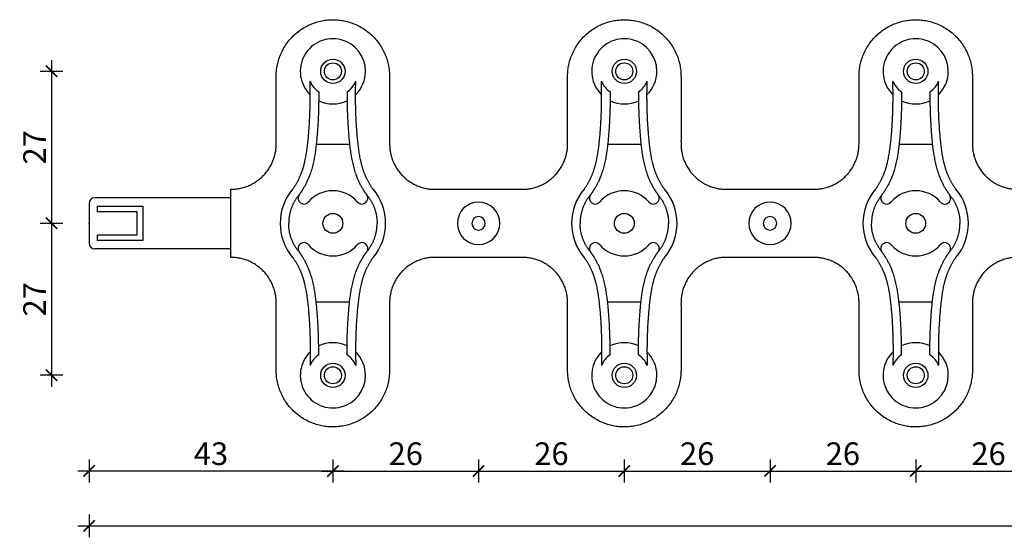
# Model space of a CAD drawing. Units: millimetres. Extents: x 1297 to 3548, y -128 to 215.
# Drawn here: x 3036 to 3210, y -128 to -37 of the extents above; entities that cross this region are included whole.
import ezdxf

# ---------------------------------------------------------------- set-up
doc = ezdxf.new("R2010")
doc.units = ezdxf.units.MM
doc.header["$MEASUREMENT"] = 0
doc.layers.add('TONI', color=4, linetype='Continuous')
doc.layers.add('TONI-BEMASSUNG', color=7, linetype='Continuous')
doc.styles.add('GD', font='arial.ttf')
doc.dimstyles.new('GD1', dxfattribs={"dimtxt": 4, "dimasz": 2, "dimexe": 2, "dimexo": 5, "dimgap": 1, "dimtad": 1, "dimdec": 0, "dimtxsty": 'GD', "dimblk": 'ARCHTICK', "dimcen": 1, "dimdle": 2, "dimadec": 0, "dimazin": 0, "dimtfac": 1, "dimtdec": 0, "dimtofl": 0, "dimtmove": 0, "dimatfit": 2, "dimfxl": 2, "dimfxlon": 1, "dimtolj": 1, "dimtzin": 0, "dimarcsym": 0})

# ---------------------------------------------------------------- blocks, each defined once
blk = doc.blocks.new('_ArchTick')
at = {"color": 0, "linetype": 'ByBlock', "const_width": 0.15}
blk.add_lwpolyline([(-0.5, -0.5), (0.5, 0.5)], dxfattribs=at)
blk = doc.blocks.new('*D108')
at = {"layer": 'Defpoints', "color": 0, "transparency": 16777216}
for p in [(3091.23, -72.88), (3116.93, -72.88), (3116.93, -116.55)]:
    blk.add_point(p, dxfattribs=at)
at = {"layer": 'TONI-BEMASSUNG', "color": 0, "lineweight": -2, "transparency": 16777216}
for p, q in [((3091.23, -114.55), (3091.23, -118.55)), ((3116.93, -114.55), (3116.93, -118.55)), ((3089.23, -116.55), (3118.93, -116.55))]:
    blk.add_line(p, q, dxfattribs=at)
at = {"layer": 'TONI-BEMASSUNG', "color": 0, "lineweight": -2, "transparency": 16777216, "xscale": 2, "yscale": 2, "zscale": 2, "rotation": 180}
blk.add_blockref('_ArchTick', (3091.23, -116.55), dxfattribs=at)
at = {"layer": 'TONI-BEMASSUNG', "color": 0, "lineweight": -2, "transparency": 16777216, "xscale": 2, "yscale": 2, "zscale": 2}
blk.add_blockref('_ArchTick', (3116.93, -116.55), dxfattribs=at)
at = {"layer": 'TONI-BEMASSUNG', "color": 0, "transparency": 16777216, "insert": (3104.08, -113.5), "char_height": 4, "attachment_point": 5, "style": 'GD'}
blk.add_mtext('\\A1;26', dxfattribs=at)
blk = doc.blocks.new('*D109')
at = {"layer": 'Defpoints', "color": 0, "transparency": 16777216}
for p in [(3116.93, -72.88), (3142.63, -72.88), (3142.63, -116.55)]:
    blk.add_point(p, dxfattribs=at)
at = {"layer": 'TONI-BEMASSUNG', "color": 0, "lineweight": -2, "transparency": 16777216}
for p, q in [((3116.93, -114.55), (3116.93, -118.55)), ((3142.63, -114.55), (3142.63, -118.55)), ((3114.93, -116.55), (3144.63, -116.55))]:
    blk.add_line(p, q, dxfattribs=at)
at = {"layer": 'TONI-BEMASSUNG', "color": 0, "lineweight": -2, "transparency": 16777216, "xscale": 2, "yscale": 2, "zscale": 2, "rotation": 180}
blk.add_blockref('_ArchTick', (3116.93, -116.55), dxfattribs=at)
at = {"layer": 'TONI-BEMASSUNG', "color": 0, "lineweight": -2, "transparency": 16777216, "xscale": 2, "yscale": 2, "zscale": 2}
blk.add_blockref('_ArchTick', (3142.63, -116.55), dxfattribs=at)
at = {"layer": 'TONI-BEMASSUNG', "color": 0, "transparency": 16777216, "insert": (3129.78, -113.5), "char_height": 4, "attachment_point": 5, "style": 'GD'}
blk.add_mtext('\\A1;26', dxfattribs=at)
blk = doc.blocks.new('*D110')
at = {"layer": 'Defpoints', "color": 0, "transparency": 16777216}
for p in [(3142.63, -72.88), (3168.33, -72.88), (3168.33, -116.55)]:
    blk.add_point(p, dxfattribs=at)
at = {"layer": 'TONI-BEMASSUNG', "color": 0, "lineweight": -2, "transparency": 16777216}
for p, q in [((3142.63, -114.55), (3142.63, -118.55)), ((3168.33, -114.55), (3168.33, -118.55)), ((3140.63, -116.55), (3170.33, -116.55))]:
    blk.add_line(p, q, dxfattribs=at)
at = {"layer": 'TONI-BEMASSUNG', "color": 0, "lineweight": -2, "transparency": 16777216, "xscale": 2, "yscale": 2, "zscale": 2, "rotation": 180}
blk.add_blockref('_ArchTick', (3142.63, -116.55), dxfattribs=at)
at = {"layer": 'TONI-BEMASSUNG', "color": 0, "lineweight": -2, "transparency": 16777216, "xscale": 2, "yscale": 2, "zscale": 2}
blk.add_blockref('_ArchTick', (3168.33, -116.55), dxfattribs=at)
at = {"layer": 'TONI-BEMASSUNG', "color": 0, "transparency": 16777216, "insert": (3155.48, -113.5), "char_height": 4, "attachment_point": 5, "style": 'GD'}
blk.add_mtext('\\A1;26', dxfattribs=at)
blk = doc.blocks.new('*D111')
at = {"layer": 'Defpoints', "color": 0, "transparency": 16777216}
for p in [(3168.33, -72.88), (3194.03, -72.88), (3194.03, -116.55)]:
    blk.add_point(p, dxfattribs=at)
at = {"layer": 'TONI-BEMASSUNG', "color": 0, "lineweight": -2, "transparency": 16777216}
for p, q in [((3168.33, -114.55), (3168.33, -118.55)), ((3194.03, -114.55), (3194.03, -118.55)), ((3166.33, -116.55), (3196.03, -116.55))]:
    blk.add_line(p, q, dxfattribs=at)
at = {"layer": 'TONI-BEMASSUNG', "color": 0, "lineweight": -2, "transparency": 16777216, "xscale": 2, "yscale": 2, "zscale": 2, "rotation": 180}
blk.add_blockref('_ArchTick', (3168.33, -116.55), dxfattribs=at)
at = {"layer": 'TONI-BEMASSUNG', "color": 0, "lineweight": -2, "transparency": 16777216, "xscale": 2, "yscale": 2, "zscale": 2}
blk.add_blockref('_ArchTick', (3194.03, -116.55), dxfattribs=at)
at = {"layer": 'TONI-BEMASSUNG', "color": 0, "transparency": 16777216, "insert": (3181.18, -113.5), "char_height": 4, "attachment_point": 5, "style": 'GD'}
blk.add_mtext('\\A1;26', dxfattribs=at)
blk = doc.blocks.new('*D112')
at = {"layer": 'Defpoints', "color": 0, "transparency": 16777216}
for p in [(3194.03, -72.88), (3219.73, -72.88), (3219.73, -116.55)]:
    blk.add_point(p, dxfattribs=at)
at = {"layer": 'TONI-BEMASSUNG', "color": 0, "lineweight": -2, "transparency": 16777216}
for p, q in [((3194.03, -114.55), (3194.03, -118.55)), ((3219.73, -114.55), (3219.73, -118.55)), ((3192.03, -116.55), (3221.73, -116.55))]:
    blk.add_line(p, q, dxfattribs=at)
at = {"layer": 'TONI-BEMASSUNG', "color": 0, "lineweight": -2, "transparency": 16777216, "xscale": 2, "yscale": 2, "zscale": 2, "rotation": 180}
blk.add_blockref('_ArchTick', (3194.03, -116.55), dxfattribs=at)
at = {"layer": 'TONI-BEMASSUNG', "color": 0, "lineweight": -2, "transparency": 16777216, "xscale": 2, "yscale": 2, "zscale": 2}
blk.add_blockref('_ArchTick', (3219.73, -116.55), dxfattribs=at)
at = {"layer": 'TONI-BEMASSUNG', "color": 0, "transparency": 16777216, "insert": (3206.88, -113.5), "char_height": 4, "attachment_point": 5, "style": 'GD'}
blk.add_mtext('\\A1;26', dxfattribs=at)
blk = doc.blocks.new('*D126')
at = {"layer": 'Defpoints', "color": 0, "transparency": 16777216}
for p in [(3048.23, -72.88), (3091.23, -72.88), (3048.23, -116.55)]:
    blk.add_point(p, dxfattribs=at)
at = {"layer": 'TONI-BEMASSUNG', "color": 0, "lineweight": -2, "transparency": 16777216}
for p, q in [((3048.23, -114.55), (3048.23, -118.55)), ((3091.23, -114.55), (3091.23, -118.55)), ((3093.23, -116.55), (3046.23, -116.55))]:
    blk.add_line(p, q, dxfattribs=at)
at = {"layer": 'TONI-BEMASSUNG', "color": 0, "lineweight": -2, "transparency": 16777216, "xscale": 2, "yscale": 2, "zscale": 2, "rotation": 180}
blk.add_blockref('_ArchTick', (3048.23, -116.55), dxfattribs=at)
at = {"layer": 'TONI-BEMASSUNG', "color": 0, "lineweight": -2, "transparency": 16777216, "xscale": 2, "yscale": 2, "zscale": 2}
blk.add_blockref('_ArchTick', (3091.23, -116.55), dxfattribs=at)
at = {"layer": 'TONI-BEMASSUNG', "color": 0, "transparency": 16777216, "insert": (3069.73, -113.5), "char_height": 4, "attachment_point": 5, "style": 'GD'}
blk.add_mtext('\\A1;43', dxfattribs=at)
blk = doc.blocks.new('*D127')
at = {"layer": 'Defpoints', "color": 0, "transparency": 16777216}
for p in [(3048.23, -72.88), (3532.43, -72.88), (3532.43, -126.24)]:
    blk.add_point(p, dxfattribs=at)
at = {"layer": 'TONI-BEMASSUNG', "color": 0, "lineweight": -2, "transparency": 16777216}
for p, q in [((3048.23, -124.24), (3048.23, -128.24)), ((3532.43, -124.24), (3532.43, -128.24)), ((3046.23, -126.24), (3534.43, -126.24))]:
    blk.add_line(p, q, dxfattribs=at)
at = {"layer": 'TONI-BEMASSUNG', "color": 0, "lineweight": -2, "transparency": 16777216, "xscale": 2, "yscale": 2, "zscale": 2, "rotation": 180}
blk.add_blockref('_ArchTick', (3048.23, -126.24), dxfattribs=at)
at = {"layer": 'TONI-BEMASSUNG', "color": 0, "lineweight": -2, "transparency": 16777216, "xscale": 2, "yscale": 2, "zscale": 2}
blk.add_blockref('_ArchTick', (3532.43, -126.24), dxfattribs=at)
at = {"layer": 'TONI-BEMASSUNG', "color": 0, "transparency": 16777216, "insert": (3290.33, -123.2), "char_height": 4, "attachment_point": 5, "style": 'GD'}
blk.add_mtext('\\A1;484', dxfattribs=at)
blk = doc.blocks.new('*D135')
at = {"layer": 'Defpoints', "color": 0, "transparency": 16777216}
for p in [(3091.23, -46.08), (3041.62, -72.88), (3091.23, -72.88)]:
    blk.add_point(p, dxfattribs=at)
at = {"layer": 'TONI-BEMASSUNG', "color": 0, "lineweight": -2, "transparency": 16777216}
for p, q in [((3041.62, -44.08), (3041.62, -74.88)), ((3043.62, -46.08), (3039.62, -46.08)), ((3043.62, -72.88), (3039.62, -72.88))]:
    blk.add_line(p, q, dxfattribs=at)
at = {"layer": 'TONI-BEMASSUNG', "color": 0, "lineweight": -2, "transparency": 16777216, "xscale": 2, "yscale": 2, "zscale": 2}
for p, rotation in [((3041.62, -46.08), 90), ((3041.62, -72.88), 270)]:
    blk.add_blockref('_ArchTick', p, dxfattribs=dict(at, rotation=rotation))
at = {"layer": 'TONI-BEMASSUNG', "color": 0, "transparency": 16777216, "insert": (3038.61, -59.48), "char_height": 4, "attachment_point": 5, "rotation": 90, "style": 'GD'}
blk.add_mtext('\\A1;27', dxfattribs=at)
blk = doc.blocks.new('*D136')
at = {"layer": 'Defpoints', "color": 0, "transparency": 16777216}
for p in [(3091.23, -72.88), (3041.62, -99.68), (3091.23, -99.68)]:
    blk.add_point(p, dxfattribs=at)
at = {"layer": 'TONI-BEMASSUNG', "color": 0, "lineweight": -2, "transparency": 16777216}
for p, q in [((3041.62, -70.88), (3041.62, -101.68)), ((3043.62, -72.88), (3039.62, -72.88)), ((3043.62, -99.68), (3039.62, -99.68))]:
    blk.add_line(p, q, dxfattribs=at)
at = {"layer": 'TONI-BEMASSUNG', "color": 0, "lineweight": -2, "transparency": 16777216, "xscale": 2, "yscale": 2, "zscale": 2}
for p, rotation in [((3041.62, -72.88), 90), ((3041.62, -99.68), 270)]:
    blk.add_blockref('_ArchTick', p, dxfattribs=dict(at, rotation=rotation))
at = {"layer": 'TONI-BEMASSUNG', "color": 0, "transparency": 16777216, "insert": (3038.61, -86.28), "char_height": 4, "attachment_point": 5, "rotation": 90, "style": 'GD'}
blk.add_mtext('\\A1;27', dxfattribs=at)
blk = doc.blocks.new('S1801 -Flex-Spikes mit Klebeband-d')
at = {"layer": 'TONI'}
for p, q in [((45.94, 13.9), (40.06, 13.9)), ((97.34, 13.9), (91.46, 13.9)), ((148.74, 13.9), (142.86, 13.9)), ((25, 4.5), (25, 6)), ((0, 3.5), (0, -3.5)), ((25, 4.5), (1, 4.5)), ((25, -4.5), (25, 4.5)), ((139.83, 5.01), (139.77, 4.93)), ((151.83, 4.93), (151.77, 5.01)), ((1.5, 3), (9.5, 3)), ((1.5, 2), (1.5, 3)), ((8.5, 2), (1.5, 2)), ((8.5, -2), (8.5, 2)), ((9.5, 3), (9.5, -3)), ((1.5, -2), (8.5, -2)), ((1.5, -3), (1.5, -2)), ((9.5, -3), (1.5, -3)), ((25, -4.5), (1, -4.5)), ((25, -6), (25, -4.5)), ((139.83, -5.01), (139.77, -4.93)), ((151.83, -4.93), (151.77, -5.01)), ((76.4, -6), (68.7, -6)), ((127.8, -6), (120.1, -6)), ((45.94, -13.9), (40.06, -13.9)), ((97.34, -13.9), (91.46, -13.9)), ((148.74, -13.9), (142.86, -13.9))]:
    blk.add_line(p, q, dxfattribs=at)
for centre, radius in [((43, 26.8), 2.15), ((43, 26.8), 1.5), ((94.4, 26.8), 2.15), ((94.4, 26.8), 1.5), ((145.8, 26.8), 2.15), ((145.8, 26.8), 1.5), ((43, 0), 1.75), ((94.4, 0), 1.75), ((145.8, 0), 1.75), ((43, -26.8), 2.15), ((43, -26.8), 1.5), ((94.4, -26.8), 2.15), ((94.4, -26.8), 1.5), ((145.8, -26.8), 2.15), ((145.8, -26.8), 1.5)]:
    blk.add_circle(centre, radius, dxfattribs=at)
for centre, radius, start, end in [((43, 26.8), 5.75, 360, 225.9208), ((94.4, 26.8), 5.75, 360, 225.9208), ((145.8, 26.8), 5.75, 0, 225.9208), ((43, 26.8), 5.75, 314.0792, 0), ((94.4, 26.8), 5.75, 314.0792, 0), ((145.8, 26.8), 5.75, 314.0792, 0), ((43, 26.8), 4.4, 203.5138, 235.4035), ((43, 26.8), 4.41, 304.6146, 336.4681), ((94.4, 26.8), 4.4, 203.5138, 235.4035), ((94.4, 26.8), 4.41, 304.6146, 336.4681), ((145.8, 26.8), 4.4, 203.5138, 235.4035), ((145.8, 26.8), 4.41, 304.6146, 336.4681), ((43, 26.8), 5.75, 244.1889, 295.8111), ((94.4, 26.8), 5.75, 244.1889, 295.8111), ((145.8, 26.8), 5.75, 244.1889, 295.8111), ((43, 0), 9.3, 139.8013, 180), ((43, 0), 5.75, 41.4356, 138.5644), ((43, 0), 9.3, 0, 40.1987), ((94.4, 0), 9.3, 139.8013, 180), ((94.4, 0), 5.75, 41.4356, 138.5644), ((94.4, 0), 9.3, 0, 40.1987), ((145.8, 0), 9.3, 139.8013, 180), ((145.8, 0), 5.75, 41.4356, 138.5644), ((145.8, 0), 9.3, 0, 40.1987), ((1, 3.5), 1, 90, 180), ((37.87, 4.42), 1.03, 144.7891, 323.2639), ((48.13, 4.42), 1.03, 216.7361, 35.2074), ((68.7, 0), 3.75, 90, 180), ((68.7, 0), 3.75, 0.0011, 90.0002), ((89.27, 4.42), 1.03, 144.7926, 323.2639), ((99.53, 4.42), 1.03, 216.7361, 35.2074), ((120.1, 0), 3.75, 89.9998, 179.9989), ((120.1, 0), 3.75, 360, 90), ((140.67, 4.42), 1.03, 143.2639, 323.2639), ((150.93, 4.42), 1.03, 216.7361, 36.7361), ((43, 0), 9.3, 180, 220.1987), ((43, 0), 9.3, 319.8013, 0), ((68.7, 0), 3.75, 180, 270), ((68.7, 0), 1.18, 90, 180), ((68.7, 0), 1.18, 180, 270), ((68.7, 0), 1.18, 0.0035, 90.0006), ((68.7, 0), 1.18, 269.9994, 359.9965), ((68.7, 0), 3.75, 269.9998, 359.9989), ((94.4, 0), 9.3, 180, 220.1987), ((94.4, 0), 9.3, 319.8013, 360), ((120.1, 0), 3.75, 180.0011, 270.0002), ((120.1, 0), 1.18, 89.9994, 179.9965), ((120.1, 0), 1.18, 180.0035, 270.0006), ((120.1, 0), 1.18, 360, 90), ((120.1, 0), 1.18, 270, 0), ((120.1, 0), 3.75, 270, 0), ((145.8, 0), 9.3, 180, 220.1987), ((145.8, 0), 9.3, 319.8013, 0), ((37.87, -4.42), 1.03, 36.7361, 215.2105), ((48.13, -4.42), 1.03, 324.7926, 143.2639), ((89.27, -4.42), 1.03, 36.7361, 215.2074), ((99.53, -4.42), 1.03, 324.7926, 143.2639), ((140.67, -4.42), 1.03, 36.7361, 216.7361), ((150.93, -4.42), 1.03, 323.2639, 143.2639), ((1, -3.5), 1, 180, 270), ((43, 0), 5.75, 221.4356, 318.5644), ((94.4, 0), 5.75, 221.4356, 318.5644), ((145.8, 0), 5.75, 221.4356, 318.5644), ((43, -26.8), 5.75, 64.1889, 115.8111), ((94.4, -26.8), 5.75, 64.1889, 115.8111), ((145.8, -26.8), 5.75, 64.1889, 115.8111), ((43, -26.8), 5.75, 134.0923, 0), ((43, -26.8), 4.4, 124.5965, 156.4862), ((43, -26.8), 4.41, 23.5319, 55.3854), ((43, -26.8), 5.75, 0, 45.9208), ((94.4, -26.8), 5.75, 134.0792, 0), ((94.4, -26.8), 4.4, 124.5965, 156.4862), ((94.4, -26.8), 4.41, 23.5319, 55.3854), ((94.4, -26.8), 5.75, 360, 45.9208), ((145.8, -26.8), 5.75, 134.0792, 0), ((145.8, -26.8), 4.4, 124.5965, 156.4862), ((145.8, -26.8), 4.41, 23.5319, 55.3854), ((145.8, -26.8), 5.75, 360, 45.9208)]:
    blk.add_arc(centre, radius, start, end, dxfattribs=at)
for points, weights, degree, knots in [([(25, 6), (33, 6), (33, 14), (33, 19.95), (33, 25.9), (33, 35.9), (43, 35.9), (53, 35.9), (53, 25.9), (53, 19.95), (53, 14), (53, 6), (61, 6), (64.85, 6), (68.7, 6)], [1, 0.70710678119, 1, 1, 1, 0.707106781187, 1, 0.707106781187, 1, 1, 1, 0.707106781186, 1, 1, 1], 2, [0, 0, 0, 12.566371, 12.566371, 24.466371, 24.466371, 40.174334, 40.174334, 55.882297, 55.882297, 67.782297, 67.782297, 80.348668, 80.348668, 88.048668, 88.048668, 88.048668]), ([(68.7, 6), (72.55, 6), (76.4, 6), (84.4, 6), (84.4, 14), (84.4, 19.95), (84.4, 25.9), (84.4, 35.9), (94.4, 35.9), (104.4, 35.9), (104.4, 25.9), (104.4, 19.95), (104.4, 14), (104.4, 6), (112.4, 6), (116.25, 6), (120.1, 6)], [1, 1, 1, 0.707106781187, 1, 1, 1, 0.707106781188, 1, 0.707106781187, 1, 1, 1, 0.707106781187, 1, 1, 1], 2, [214.746891, 214.746891, 214.746891, 222.446891, 222.446891, 235.013262, 235.013262, 246.913262, 246.913262, 262.621225, 262.621225, 278.329189, 278.329189, 290.229189, 290.229189, 302.795559, 302.795559, 310.495559, 310.495559, 310.495559]), ([(120.1, 6), (123.95, 6), (127.8, 6), (135.8, 6), (135.8, 14), (135.8, 19.95), (135.8, 25.9), (135.8, 35.9), (145.8, 35.9), (155.8, 35.9), (155.8, 25.9), (155.8, 19.95), (155.8, 14), (155.8, 6), (163.8, 6), (167.65, 6), (171.5, 6)], [1, 1, 1, 0.707106781187, 1, 1, 1, 0.707106781188, 1, 0.707106781187, 1, 1, 1, 0.707106781187, 1, 1, 1], 2, [214.746891, 214.746891, 214.746891, 222.446891, 222.446891, 235.013262, 235.013262, 246.913262, 246.913262, 262.621225, 262.621225, 278.329189, 278.329189, 290.229189, 290.229189, 302.795559, 302.795559, 310.495559, 310.495559, 310.495559]), ([(40.5, 23.17), (40.5, 22.02), (40.49, 19.85), (40.27, 15.92), (39.92, 11.93), (38.88, 7.99), (37.73, 5.99), (37.11, 5.12), (37.09, 5.09), (37.06, 5.06), (37.04, 5.03), (35.84, 3.61), (35.2, 1.86), (35.2, 0)], [1, 1, 1, 1, 1, 1, 1, 1, 0.999581609517, 0.999581609517, 1, 0.959398756298, 0.959398756298, 1], 3, [0, 0, 0, 0, 3.452733, 6.521637, 11.810669, 15.448504, 18.670121, 18.670121, 18.670121, 18.775638, 18.775638, 18.775638, 24.248116, 24.248116, 24.248116, 24.248116]), ([(45.5, 23.17), (45.5, 22.02), (45.51, 19.85), (45.73, 15.92), (46.08, 11.93), (47.12, 7.99), (48.27, 5.99), (48.89, 5.12), (48.91, 5.09), (48.94, 5.06), (48.96, 5.03), (50.16, 3.61), (50.8, 1.86), (50.8, 0)], [1, 1, 1, 1, 1, 1, 1, 1, 0.999581609517, 0.999581609517, 1, 0.959398756298, 0.959398756298, 1], 3, [0, 0, 0, 0, 3.452733, 6.521637, 11.810669, 15.448504, 18.670121, 18.670121, 18.670121, 18.775638, 18.775638, 18.775638, 24.248116, 24.248116, 24.248116, 24.248116]), ([(91.9, 23.17), (91.9, 22.02), (91.89, 19.85), (91.67, 15.92), (91.32, 11.93), (90.28, 7.99), (89.13, 5.99), (88.51, 5.12), (88.49, 5.09), (88.46, 5.06), (88.44, 5.03), (87.24, 3.61), (86.6, 1.86), (86.6, 0)], [1, 1, 1, 1, 1, 1, 1, 1, 0.999581609517, 0.999581609517, 1, 0.959398756298, 0.959398756298, 1], 3, [0, 0, 0, 0, 3.452733, 6.521637, 11.810669, 15.448504, 18.670121, 18.670121, 18.670121, 18.775638, 18.775638, 18.775638, 24.248116, 24.248116, 24.248116, 24.248116]), ([(96.9, 23.17), (96.9, 22.02), (96.91, 19.85), (97.13, 15.92), (97.48, 11.93), (98.52, 7.99), (99.67, 5.99), (100.29, 5.12), (100.31, 5.09), (100.34, 5.06), (100.36, 5.03), (101.56, 3.61), (102.2, 1.86), (102.2, 0)], [1, 1, 1, 1, 1, 1, 1, 1, 0.999581609517, 0.999581609517, 1, 0.959398756298, 0.959398756298, 1], 3, [0, 0, 0, 0, 3.452733, 6.521637, 11.810669, 15.448504, 18.670121, 18.670121, 18.670121, 18.775638, 18.775638, 18.775638, 24.248116, 24.248116, 24.248116, 24.248116]), ([(143.3, 23.17), (143.3, 22.02), (143.29, 19.85), (143.07, 15.92), (142.72, 11.93), (141.68, 7.99), (140.53, 5.99), (139.91, 5.12), (139.89, 5.09), (139.86, 5.06), (139.84, 5.03), (138.64, 3.61), (138, 1.86), (138, 0)], [1, 1, 1, 1, 1, 1, 1, 1, 0.999581609517, 0.999581609517, 1, 0.959398756298, 0.959398756298, 1], 3, [0, 0, 0, 0, 3.452733, 6.521637, 11.810669, 15.448504, 18.670121, 18.670121, 18.670121, 18.775638, 18.775638, 18.775638, 24.248116, 24.248116, 24.248116, 24.248116]), ([(148.3, 23.17), (148.3, 22.02), (148.31, 19.85), (148.53, 15.92), (148.88, 11.93), (149.92, 7.99), (151.07, 5.99), (151.69, 5.12), (151.71, 5.09), (151.74, 5.06), (151.76, 5.03), (152.96, 3.61), (153.6, 1.86), (153.6, 0)], [1, 1, 1, 1, 1, 1, 1, 1, 0.999581609517, 0.999581609517, 1, 0.959398756298, 0.959398756298, 1], 3, [0, 0, 0, 0, 3.452733, 6.521637, 11.810669, 15.448504, 18.670121, 18.670121, 18.670121, 18.775638, 18.775638, 18.775638, 24.248116, 24.248116, 24.248116, 24.248116]), ([(40.5, -23.17), (40.5, -22.02), (40.49, -19.85), (40.27, -15.92), (39.92, -11.93), (38.88, -7.99), (37.73, -5.99), (37.11, -5.12), (37.09, -5.09), (37.06, -5.06), (37.04, -5.03), (35.84, -3.61), (35.2, -1.86), (35.2, 0)], [1, 1, 1, 1, 1, 1, 1, 1, 0.999581609517, 0.999581609517, 1, 0.959398756298, 0.959398756298, 1], 3, [0, 0, 0, 0, 3.452733, 6.521637, 11.810669, 15.448504, 18.670121, 18.670121, 18.670121, 18.775638, 18.775638, 18.775638, 24.248116, 24.248116, 24.248116, 24.248116]), ([(45.5, -23.17), (45.5, -22.02), (45.51, -19.85), (45.73, -15.92), (46.08, -11.93), (47.12, -7.99), (48.27, -5.99), (48.89, -5.12), (48.91, -5.09), (48.94, -5.06), (48.96, -5.03), (50.16, -3.61), (50.8, -1.86), (50.8, 0)], [1, 1, 1, 1, 1, 1, 1, 1, 0.999581609517, 0.999581609517, 1, 0.959398756298, 0.959398756298, 1], 3, [0, 0, 0, 0, 3.452733, 6.521637, 11.810669, 15.448504, 18.670121, 18.670121, 18.670121, 18.775638, 18.775638, 18.775638, 24.248116, 24.248116, 24.248116, 24.248116]), ([(91.9, -23.17), (91.9, -22.02), (91.89, -19.85), (91.67, -15.92), (91.32, -11.93), (90.28, -7.99), (89.13, -5.99), (88.51, -5.12), (88.49, -5.09), (88.46, -5.06), (88.44, -5.03), (87.24, -3.61), (86.6, -1.86), (86.6, 0)], [1, 1, 1, 1, 1, 1, 1, 1, 0.999581609517, 0.999581609517, 1, 0.959398756298, 0.959398756298, 1], 3, [0, 0, 0, 0, 3.452733, 6.521637, 11.810669, 15.448504, 18.670121, 18.670121, 18.670121, 18.775638, 18.775638, 18.775638, 24.248116, 24.248116, 24.248116, 24.248116]), ([(96.9, -23.17), (96.9, -22.02), (96.91, -19.85), (97.13, -15.92), (97.48, -11.93), (98.52, -7.99), (99.67, -5.99), (100.29, -5.12), (100.31, -5.09), (100.34, -5.06), (100.36, -5.03), (101.56, -3.61), (102.2, -1.86), (102.2, 0)], [1, 1, 1, 1, 1, 1, 1, 1, 0.999581609517, 0.999581609517, 1, 0.959398756298, 0.959398756298, 1], 3, [0, 0, 0, 0, 3.452733, 6.521637, 11.810669, 15.448504, 18.670121, 18.670121, 18.670121, 18.775638, 18.775638, 18.775638, 24.248116, 24.248116, 24.248116, 24.248116]), ([(143.3, -23.17), (143.3, -22.02), (143.29, -19.85), (143.07, -15.92), (142.72, -11.93), (141.68, -7.99), (140.53, -5.99), (139.91, -5.12), (139.89, -5.09), (139.86, -5.06), (139.84, -5.03), (138.64, -3.61), (138, -1.86), (138, 0)], [1, 1, 1, 1, 1, 1, 1, 1, 0.999581609517, 0.999581609517, 1, 0.959398756298, 0.959398756298, 1], 3, [0, 0, 0, 0, 3.452733, 6.521637, 11.810669, 15.448504, 18.670121, 18.670121, 18.670121, 18.775638, 18.775638, 18.775638, 24.248116, 24.248116, 24.248116, 24.248116]), ([(148.3, -23.17), (148.3, -22.02), (148.31, -19.85), (148.53, -15.92), (148.88, -11.93), (149.92, -7.99), (151.07, -5.99), (151.69, -5.12), (151.71, -5.09), (151.74, -5.06), (151.76, -5.03), (152.96, -3.61), (153.6, -1.86), (153.6, 0)], [1, 1, 1, 1, 1, 1, 1, 1, 0.999581609517, 0.999581609517, 1, 0.959398756298, 0.959398756298, 1], 3, [0, 0, 0, 0, 3.452733, 6.521637, 11.810669, 15.448504, 18.670121, 18.670121, 18.670121, 18.775638, 18.775638, 18.775638, 24.248116, 24.248116, 24.248116, 24.248116]), ([(68.7, -6), (64.85, -6), (61, -6), (53, -6), (53, -14), (53, -19.95), (53, -25.9), (53, -35.9), (43, -35.9), (33, -35.9), (33, -25.9), (33, -19.95), (33, -14), (33, -6), (25, -6)], [1, 1, 1, 0.707106781187, 1, 1, 1, 0.707106781187, 1, 0.707106781187, 1, 1, 1, 0.707106781187, 1], 2, [322.495559, 322.495559, 322.495559, 330.195559, 330.195559, 342.76193, 342.76193, 354.66193, 354.66193, 370.369893, 370.369893, 386.077856, 386.077856, 397.977856, 397.977856, 410.544227, 410.544227, 410.544227]), ([(120.1, -6), (116.25, -6), (112.4, -6), (104.4, -6), (104.4, -14), (104.4, -19.95), (104.4, -25.9), (104.4, -35.9), (94.4, -35.9), (84.4, -35.9), (84.4, -25.9), (84.4, -19.95), (84.4, -14), (84.4, -6), (76.4, -6)], [1, 1, 1, 0.707106781187, 1, 1, 1, 0.707106781187, 1, 0.707106781187, 1, 1, 1, 0.707106781187, 1], 2, [322.495559, 322.495559, 322.495559, 330.195559, 330.195559, 342.76193, 342.76193, 354.66193, 354.66193, 370.369893, 370.369893, 386.077856, 386.077856, 397.977856, 397.977856, 410.544227, 410.544227, 410.544227]), ([(171.5, -6), (167.65, -6), (163.8, -6), (155.8, -6), (155.8, -14), (155.8, -19.95), (155.8, -25.9), (155.8, -35.9), (145.8, -35.9), (135.8, -35.9), (135.8, -25.9), (135.8, -19.95), (135.8, -14), (135.8, -6), (127.8, -6)], [1, 1, 1, 0.707106781187, 1, 1, 1, 0.707106781187, 1, 0.707106781187, 1, 1, 1, 0.707106781187, 1], 2, [322.495559, 322.495559, 322.495559, 330.195559, 330.195559, 342.76193, 342.76193, 354.66193, 354.66193, 370.369893, 370.369893, 386.077856, 386.077856, 397.977856, 397.977856, 410.544227, 410.544227, 410.544227])]:
    blk.add_rational_spline(points, weights, degree=degree, knots=knots, dxfattribs=at)
for points in [[(35.9, 6), (37, 7.51), (37.71, 9.08), (38.13, 10.72), (38.7, 14.54), (38.96, 18.66), (39.03, 20.93), (39.02, 23.1), (38.96, 25.04)], [(50.1, 6), (49, 7.51), (48.29, 9.08), (47.87, 10.72), (47.3, 14.54), (47.04, 18.66), (46.97, 20.93), (46.98, 23.1), (47.04, 25.04)], [(87.3, 6), (88.4, 7.51), (89.11, 9.08), (89.53, 10.72), (90.1, 14.54), (90.36, 18.66), (90.43, 20.93), (90.42, 23.1), (90.36, 25.04)], [(101.5, 6), (100.4, 7.51), (99.69, 9.08), (99.27, 10.72), (98.7, 14.54), (98.44, 18.66), (98.37, 20.93), (98.38, 23.1), (98.44, 25.04)], [(138.7, 6), (139.8, 7.51), (140.51, 9.08), (140.93, 10.72), (141.5, 14.54), (141.76, 18.66), (141.83, 20.93), (141.82, 23.1), (141.76, 25.04)], [(152.9, 6), (151.8, 7.51), (151.09, 9.08), (150.67, 10.72), (150.1, 14.54), (149.84, 18.66), (149.77, 20.93), (149.78, 23.1), (149.84, 25.04)], [(35.9, -6), (37, -7.51), (37.71, -9.08), (38.13, -10.72), (38.7, -14.54), (38.96, -18.66), (39.03, -20.93), (39.02, -23.1), (38.96, -25.04)], [(50.1, -6), (49, -7.51), (48.29, -9.08), (47.87, -10.72), (47.3, -14.54), (47.04, -18.66), (46.97, -20.93), (46.98, -23.1), (47.04, -25.04)], [(87.3, -6), (88.4, -7.51), (89.11, -9.08), (89.53, -10.72), (90.1, -14.54), (90.36, -18.66), (90.43, -20.93), (90.42, -23.1), (90.36, -25.04)], [(101.5, -6), (100.4, -7.51), (99.69, -9.08), (99.27, -10.72), (98.7, -14.54), (98.44, -18.66), (98.37, -20.93), (98.38, -23.1), (98.44, -25.04)], [(138.7, -6), (139.8, -7.51), (140.51, -9.08), (140.93, -10.72), (141.5, -14.54), (141.76, -18.66), (141.83, -20.93), (141.82, -23.1), (141.76, -25.04)], [(152.9, -6), (151.8, -7.51), (151.09, -9.08), (150.67, -10.72), (150.1, -14.54), (149.84, -18.66), (149.77, -20.93), (149.78, -23.1), (149.84, -25.04)]]:
    blk.add_open_spline(points, degree=5, knots=[62.459069, 62.459069, 62.459069, 62.459069, 62.459069, 62.459069, 71.17096, 71.17096, 71.17096, 82.033255, 82.033255, 82.033255, 82.033255, 82.033255, 82.033255], dxfattribs=at)

msp = doc.modelspace()

# ---------------------------------------------------------------- linework, layer by layer
at = {"layer": 'TONI-BEMASSUNG'}
msp.add_point((3048.23, -72.88), dxfattribs=at)

# ---------------------------------------------------------------- block references
msp.add_blockref('S1801 -Flex-Spikes mit Klebeband-d', (3048.23, -72.88), dxfattribs=at)

# ---------------------------------------------------------------- dimensions: what is measured, and where the dimension line sits
for base, p1, p2, override, picture, middle in [((3041.62, -72.88), (3091.23, -46.08), (3091.23, -72.88), {"dimscale": 0, "dimtix": 0, "dimtofl": 0, "dimtmove": 0, "dimatfit": 2}, '*D135', (3038.61, -59.48)), ((3041.62, -99.68), (3091.23, -72.88), (3091.23, -99.68), {"dimscale": 0, "dimtix": 0, "dimtofl": 0, "dimtmove": 1, "dimatfit": 2}, '*D136', (3038.61, -86.28))]:
    dim = msp.add_linear_dim(base=base, p1=p1, p2=p2, angle=90, dimstyle='GD1', override=override, dxfattribs=at)
    dim.commit()
    dim.dimension.update_dxf_attribs({"geometry": picture, "text_midpoint": middle})
for base, p1, p2, override, picture, middle in [((3048.23, -116.55), (3091.23, -72.88), (3048.23, -72.88), {"dimscale": 0, "dimtix": 0, "dimtofl": 0, "dimtmove": 1, "dimatfit": 2}, '*D126', (3069.73, -113.5)), ((3532.43, -126.24), (3048.23, -72.88), (3532.43, -72.88), {"dimscale": 0, "dimtix": 0, "dimtofl": 0, "dimtmove": 0, "dimatfit": 2}, '*D127', (3290.33, -123.2)), ((3116.93, -116.55), (3091.23, -72.88), (3116.93, -72.88), {"dimscale": 0, "dimtix": 0, "dimtofl": 0, "dimtmove": 0, "dimatfit": 2}, '*D108', (3104.08, -113.5)), ((3142.63, -116.55), (3116.93, -72.88), (3142.63, -72.88), {"dimscale": 0, "dimtix": 0, "dimtofl": 0, "dimtmove": 1, "dimatfit": 2}, '*D109', (3129.78, -113.5)), ((3168.33, -116.55), (3142.63, -72.88), (3168.33, -72.88), {"dimscale": 0, "dimtix": 0, "dimtofl": 0, "dimtmove": 1, "dimatfit": 2}, '*D110', (3155.48, -113.5)), ((3194.03, -116.55), (3168.33, -72.88), (3194.03, -72.88), {"dimscale": 0, "dimtix": 0, "dimtofl": 0, "dimtmove": 1, "dimatfit": 2}, '*D111', (3181.18, -113.5)), ((3219.73, -116.55), (3194.03, -72.88), (3219.73, -72.88), {"dimscale": 0, "dimtix": 0, "dimtofl": 0, "dimtmove": 1, "dimatfit": 2}, '*D112', (3206.88, -113.5))]:
    dim = msp.add_linear_dim(base=base, p1=p1, p2=p2, dimstyle='GD1', override=override, dxfattribs=at)
    dim.commit()
    dim.dimension.update_dxf_attribs({"geometry": picture, "text_midpoint": middle})

doc.saveas('drawing.dxf')
